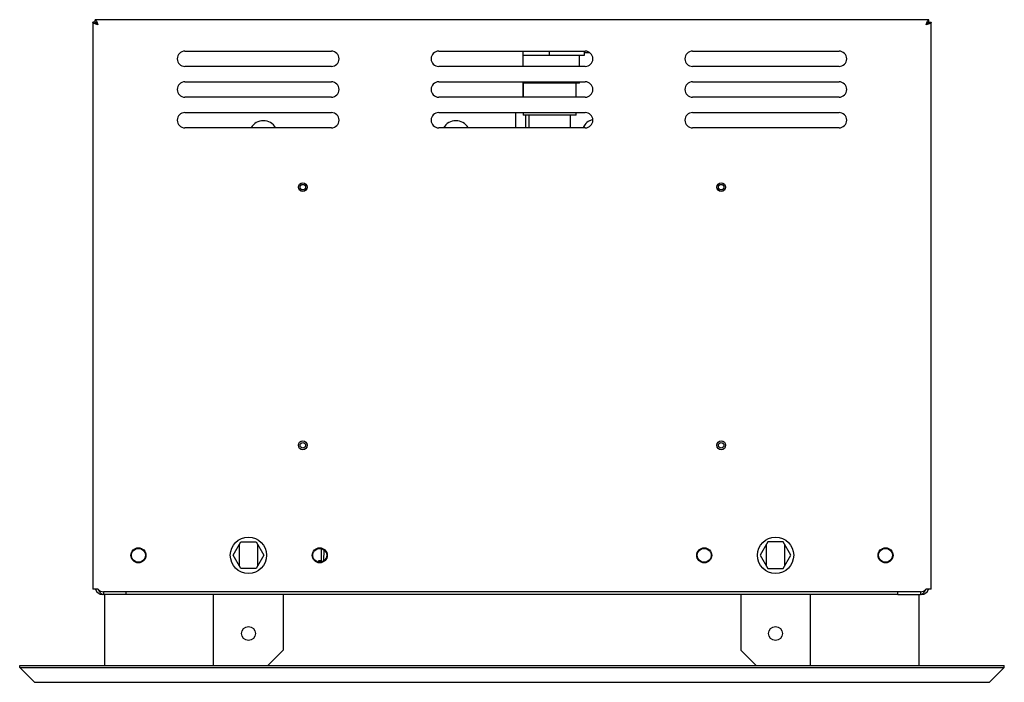
# Model space of a CAD drawing. Units: millimetres. Extents: x 52 to 458, y 76 to 390.
# Drawn here: x 52 to 88, y 238 to 262 of the extents above; entities that cross this region are included whole.
import ezdxf

# ---------------------------------------------------------------- set-up
doc = ezdxf.new("R2010")
doc.units = ezdxf.units.MM
for name, color, linetype in [('1M_C_R_LOOSE_GRI', 7, 'Continuous'), ('6021715', 7, 'Continuous'), ('6301693', 7, 'Continuous'), ('6301695', 7, 'Continuous'), ('6462400', 7, 'Continuous'), ('6601820', 7, 'Continuous'), ('6721300', 7, 'Continuous'), ('6871600', 7, 'Continuous'), ('6871610', 7, 'Continuous'), ('COMPACT_1000_COI', 7, 'Continuous'), ('Default', 7, 'Continuous'), ('STAND_OFF', 7, 'Continuous')]:
    doc.layers.add(name, color=color, linetype=linetype)

# ---------------------------------------------------------------- blocks, each defined once
blk = doc.blocks.new('SE2')
at = {"layer": '1M_C_R_LOOSE_GRI', "color": 7, "linetype": 'Continuous'}
for p, q in [((55.461, 238.58), (55.461, 241.13)), ((84.661, 238.58), (84.661, 241.13)), ((52.411, 238.51), (52.411, 238.58)), ((52.411, 238.58), (87.711, 238.58)), ((52.411, 238.51), (87.711, 238.51)), ((52.941, 237.98), (52.411, 238.51)), ((87.181, 237.98), (87.711, 238.51)), ((87.711, 238.51), (87.711, 238.58)), ((52.941, 237.98), (87.181, 237.98))]:
    blk.add_line(p, q, dxfattribs=at)
at = {"layer": '6021715', "color": 7, "linetype": 'Continuous'}
for p, q in [((55.412, 241.13), (55.375, 241.13)), ((84.747, 241.13), (84.71, 241.13))]:
    blk.add_line(p, q, dxfattribs=at)
for centre, start, end in [((55.375, 261.376), 133.8858, 136.0873), ((84.747, 261.376), 43.8858, 46.0873), ((55.375, 241.384), 196.4671, 270), ((84.747, 241.384), 270, 343.5329)]:
    blk.add_arc(centre, 0.254, start, end, dxfattribs=at)
at = {"layer": '6301693', "color": 7, "linetype": 'Continuous'}
for p, q in [((60.061, 242.53), (60.336, 243.008)), ((60.336, 243.008), (60.888, 243.008)), ((60.888, 243.008), (61.163, 242.53)), ((60.336, 242.053), (60.061, 242.53)), ((61.163, 242.53), (60.888, 242.053)), ((60.888, 242.053), (60.336, 242.053))]:
    blk.add_line(p, q, dxfattribs=at)
for centre in [(56.668, 242.53), (63.168, 242.53)]:
    blk.add_circle(centre, 0.25, dxfattribs=at)
at = {"layer": '6301695', "color": 7, "linetype": 'Continuous'}
for p, q in [((79.235, 243.008), (78.959, 242.53)), ((79.786, 243.008), (79.235, 243.008)), ((80.062, 242.53), (79.786, 243.008)), ((78.959, 242.53), (79.235, 242.053)), ((79.786, 242.053), (80.062, 242.53)), ((79.235, 242.053), (79.786, 242.053))]:
    blk.add_line(p, q, dxfattribs=at)
for centre in [(76.954, 242.53), (83.454, 242.53)]:
    blk.add_circle(centre, 0.25, dxfattribs=at)
at = {"layer": '6462400', "color": 7, "linetype": 'Continuous'}
for p, q in [((60.287, 242.138), (60.287, 242.923)), ((60.937, 242.922), (60.937, 242.139)), ((79.185, 242.138), (79.185, 242.923)), ((79.835, 242.923), (79.835, 242.138)), ((59.362, 238.58), (59.362, 241.13)), ((61.862, 241.13), (61.862, 239.13)), ((78.26, 241.13), (78.26, 239.13)), ((80.76, 238.58), (80.76, 241.13)), ((61.862, 239.13), (61.312, 238.58)), ((78.26, 239.13), (78.81, 238.58))]:
    blk.add_line(p, q, dxfattribs=at)
for centre in [(60.612, 239.73), (79.51, 239.73)]:
    blk.add_circle(centre, 0.25, dxfattribs=at)
at = {"layer": '6601820', "color": 7, "linetype": 'Continuous'}
for p, q in [((55.121, 261.63), (55.03, 261.63)), ((55.03, 261.63), (55.03, 241.312)), ((55.121, 261.63), (55.121, 261.721)), ((85.001, 261.721), (55.121, 261.721)), ((85.001, 261.63), (85.001, 261.721)), ((85.001, 261.63), (85.092, 261.63)), ((85.092, 241.312), (85.092, 261.63)), ((58.335, 260.596), (63.585, 260.596)), ((67.435, 260.596), (72.685, 260.596)), ((76.535, 260.596), (81.785, 260.596)), ((63.585, 260.046), (58.335, 260.046)), ((72.685, 260.046), (67.435, 260.046)), ((81.785, 260.046), (76.535, 260.046)), ((58.335, 259.496), (63.585, 259.496)), ((67.435, 259.496), (72.685, 259.496)), ((76.535, 259.496), (81.785, 259.496)), ((63.585, 258.946), (58.335, 258.946)), ((72.685, 258.946), (67.435, 258.946)), ((81.785, 258.946), (76.535, 258.946)), ((58.335, 258.396), (63.585, 258.396)), ((67.435, 258.396), (72.685, 258.396)), ((76.535, 258.396), (81.785, 258.396)), ((63.585, 257.846), (58.335, 257.846)), ((72.685, 257.846), (67.435, 257.846)), ((81.785, 257.846), (76.535, 257.846)), ((55.212, 241.312), (55.03, 241.312)), ((55.412, 241.221), (55.412, 241.13)), ((56.23, 241.221), (55.412, 241.221)), ((56.23, 241.13), (55.412, 241.13)), ((83.892, 241.221), (56.23, 241.221)), ((56.23, 241.13), (56.23, 241.221)), ((83.892, 241.13), (56.23, 241.13)), ((83.892, 241.13), (83.892, 241.221)), ((84.71, 241.221), (83.892, 241.221)), ((83.892, 241.13), (84.71, 241.13)), ((84.71, 241.221), (84.71, 241.13)), ((85.092, 241.312), (84.91, 241.312))]:
    blk.add_line(p, q, dxfattribs=at)
for centre, radius in [((62.561, 255.721), 0.16), ((77.561, 255.721), 0.16), ((62.561, 246.471), 0.16), ((77.561, 246.471), 0.16), ((60.612, 242.53), 0.65), ((79.51, 242.53), 0.65), ((56.668, 242.53), 0.27), ((63.168, 242.53), 0.27), ((76.954, 242.53), 0.27), ((83.454, 242.53), 0.27)]:
    blk.add_circle(centre, radius, dxfattribs=at)
for centre, start, end in [((58.335, 260.321), 90, 270), ((63.585, 260.321), 270, 90), ((67.435, 260.321), 90, 270), ((72.685, 260.321), 270, 90), ((76.535, 260.321), 90, 270), ((81.785, 260.321), 270, 90), ((58.335, 259.221), 90, 270), ((63.585, 259.221), 270, 90), ((67.435, 259.221), 90, 270), ((72.685, 259.221), 270, 90), ((76.535, 259.221), 90, 270), ((81.785, 259.221), 270, 90), ((58.335, 258.121), 90, 270), ((63.585, 258.121), 270, 90), ((67.435, 258.121), 90, 270), ((72.685, 258.121), 270, 90), ((76.535, 258.121), 90, 270), ((81.785, 258.121), 270, 90)]:
    blk.add_arc(centre, 0.275, start, end, dxfattribs=at)
for points, knots in [([(55.212, 261.539), (55.188, 261.547), (55.165, 261.555), (55.121, 261.57), (55.1, 261.577), (55.067, 261.592), (55.053, 261.6), (55.035, 261.615), (55.03, 261.623), (55.03, 261.63)], [0, 0, 0, 0, 0.25, 0.25, 0.5, 0.5, 0.75, 0.75, 1, 1, 1, 1]), ([(55.121, 261.721), (55.129, 261.721), (55.137, 261.717), (55.152, 261.698), (55.159, 261.685), (55.174, 261.651), (55.182, 261.631), (55.197, 261.587), (55.205, 261.563), (55.212, 261.539)], [0, 0, 0, 0, 0.25, 0.25, 0.5, 0.5, 0.75, 0.75, 1, 1, 1, 1]), ([(55.212, 261.539), (55.2, 261.547), (55.188, 261.555), (55.166, 261.57), (55.156, 261.577), (55.139, 261.592), (55.133, 261.6), (55.124, 261.615), (55.121, 261.623), (55.121, 261.63)], [0, 0, 0, 0, 0.25, 0.25, 0.5, 0.5, 0.75, 0.75, 1, 1, 1, 1]), ([(55.121, 261.63), (55.129, 261.63), (55.137, 261.628), (55.152, 261.619), (55.159, 261.612), (55.174, 261.595), (55.182, 261.585), (55.197, 261.563), (55.205, 261.551), (55.212, 261.539)], [0, 0, 0, 0, 0.25, 0.25, 0.5, 0.5, 0.75, 0.75, 1, 1, 1, 1]), ([(84.91, 261.539), (84.918, 261.563), (84.925, 261.587), (84.94, 261.631), (84.948, 261.651), (84.963, 261.685), (84.971, 261.698), (84.986, 261.717), (84.993, 261.721), (85.001, 261.721)], [0, 0, 0, 0, 0.25, 0.25, 0.5, 0.5, 0.75, 0.75, 1, 1, 1, 1]), ([(85.001, 261.63), (85.001, 261.623), (84.999, 261.615), (84.99, 261.6), (84.983, 261.592), (84.966, 261.577), (84.956, 261.57), (84.934, 261.555), (84.922, 261.547), (84.91, 261.539)], [0, 0, 0, 0, 0.25, 0.25, 0.5, 0.5, 0.75, 0.75, 1, 1, 1, 1]), ([(85.092, 261.63), (85.092, 261.623), (85.087, 261.615), (85.069, 261.6), (85.056, 261.592), (85.022, 261.577), (85.002, 261.57), (84.958, 261.555), (84.934, 261.547), (84.91, 261.539)], [0, 0, 0, 0, 0.25, 0.25, 0.5, 0.5, 0.75, 0.75, 1, 1, 1, 1]), ([(84.91, 261.539), (84.918, 261.551), (84.925, 261.563), (84.94, 261.585), (84.948, 261.595), (84.963, 261.612), (84.971, 261.619), (84.986, 261.628), (84.993, 261.63), (85.001, 261.63)], [0, 0, 0, 0, 0.25, 0.25, 0.5, 0.5, 0.75, 0.75, 1, 1, 1, 1]), ([(55.212, 241.312), (55.229, 241.289), (55.246, 241.265), (55.279, 241.221), (55.296, 241.201), (55.329, 241.167), (55.346, 241.153), (55.379, 241.135), (55.396, 241.13), (55.412, 241.13)], [0, 0, 0, 0, 0.25, 0.25, 0.5, 0.5, 0.75, 0.75, 1, 1, 1, 1]), ([(55.212, 241.312), (55.246, 241.289), (55.279, 241.265), (55.346, 241.231), (55.379, 241.221), (55.412, 241.221)], [0, 0, 0, 0, 0.5, 0.5, 1, 1, 1, 1]), ([(84.71, 241.13), (84.727, 241.13), (84.743, 241.135), (84.777, 241.153), (84.793, 241.167), (84.827, 241.201), (84.843, 241.221), (84.877, 241.265), (84.894, 241.289), (84.91, 241.312)], [0, 0, 0, 0, 0.25, 0.25, 0.5, 0.5, 0.75, 0.75, 1, 1, 1, 1]), ([(84.71, 241.221), (84.743, 241.221), (84.777, 241.231), (84.843, 241.265), (84.877, 241.289), (84.91, 241.312)], [0, 0, 0, 0, 0.5, 0.5, 1, 1, 1, 1])]:
    blk.add_open_spline(points, degree=3, knots=knots, dxfattribs=at)
at = {"layer": '6721300', "color": 7, "linetype": 'Continuous'}
for p, q in [((70.448, 260.596), (70.448, 260.046)), ((70.448, 259.496), (70.448, 258.946)), ((70.204, 257.846), (70.204, 258.396))]:
    blk.add_line(p, q, dxfattribs=at)
for centre in [(61.148, 257.603), (68.048, 257.603)]:
    blk.add_arc(centre, 0.5, 29.078, 150.922, dxfattribs=at)
at = {"layer": '6871600', "color": 7, "linetype": 'Continuous'}
for p, q in [((63.123, 242.333), (63.123, 242.285)), ((63.214, 242.333), (63.123, 242.333)), ((63.214, 242.333), (63.214, 242.285))]:
    blk.add_line(p, q, dxfattribs=at)
at = {"layer": '6871610', "color": 7, "linetype": 'Continuous'}
for p, q in [((63.215, 242.776), (63.214, 242.285)), ((63.31, 242.736), (63.309, 242.324))]:
    blk.add_line(p, q, dxfattribs=at)
at = {"layer": 'COMPACT_1000_COI', "color": 7, "linetype": 'Continuous'}
for p, q in [((71.409, 260.453), (71.409, 260.596)), ((72.659, 260.453), (72.659, 260.596)), ((72.659, 260.543), (72.847, 260.543)), ((70.448, 260.453), (71.409, 260.453)), ((71.409, 260.453), (72.659, 260.453)), ((72.484, 260.046), (72.484, 260.453)), ((72.484, 259.453), (72.484, 259.496)), ((72.484, 259.453), (70.448, 259.453)), ((70.459, 259.453), (70.459, 258.946)), ((72.359, 258.946), (72.359, 259.453)), ((70.459, 258.396), (70.459, 258.303)), ((72.359, 258.303), (72.359, 258.396)), ((72.359, 258.303), (70.459, 258.303)), ((70.559, 257.846), (70.559, 258.303)), ((70.659, 258.303), (70.659, 257.846)), ((70.659, 258.303), (70.659, 257.846)), ((72.159, 257.846), (72.159, 258.303))]:
    blk.add_line(p, q, dxfattribs=at)
for start, end in [(102.1166, 159.3327), (102.6957, 159.2853)]:
    blk.add_arc((73.059, 257.678), 0.476, start, end, dxfattribs=at)
at = {"layer": 'STAND_OFF', "color": 7, "linetype": 'Continuous'}
for centre in [(62.561, 255.721), (77.561, 255.721), (62.561, 246.471), (77.561, 246.471)]:
    blk.add_circle(centre, 0.1, dxfattribs=at)

msp = doc.modelspace()

# ---------------------------------------------------------------- block references
at = {"layer": 'Default'}
msp.add_blockref('SE2', (0, 0), dxfattribs=at)

doc.saveas('drawing.dxf')
